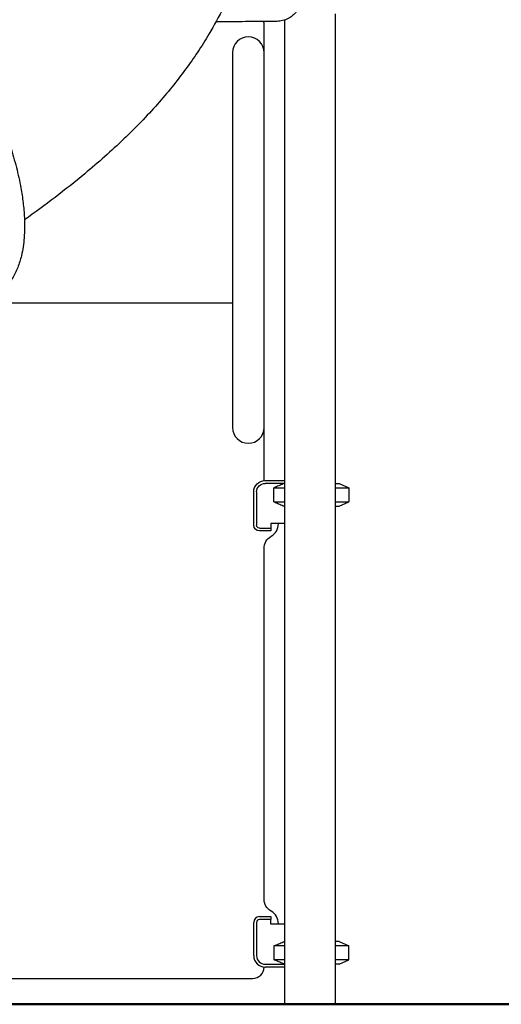
# Model space of a CAD drawing. Units: millimetres. Extents: x 0 to 59400, y 0 to 21000.
# Drawn here: x 37157 to 37998, y 12974 to 14694 of the extents above; entities that cross this region are included whole.
import ezdxf

# ---------------------------------------------------------------- set-up
doc = ezdxf.new("R2010")
doc.units = ezdxf.units.MM
doc.header["$LTSCALE"] = 15
doc.layers.add('P001', color=131, linetype='Continuous')
doc.layers.add('P_7THICK', color=7, linetype='Continuous', lineweight=50)

msp = doc.modelspace()

# ---------------------------------------------------------------- linework, layer by layer
at = {"layer": 'P001'}
for p, q in [((37583.9, 14636.5, 2402.8), (37583.9, 14687.9, 2402.8)), ((37619.4, 14693, 2402.8), (37619.4, 12973.9, 2402.8)), ((37708.4, 14703.9, 2402.8), (37708.4, 12973.9, 2402.8)), ((37528.9, 14636.4, 2402.8), (37528.9, 13981.4, 2402.8)), ((37583.9, 13981.4, 2402.8), (37583.9, 14636.4, 2402.8)), ((37528.9, 14198.9, 2402.8), (37093.4, 14198.9, 2402.8)), ((37583.9, 13888.8, 2402.8), (37583.9, 13981.3, 2402.8)), ((37585.9, 13888.9, 2402.8), (37619.4, 13888.9, 2402.8)), ((37619.4, 13883.9, 2402.8), (37585.9, 13883.9, 2402.8)), ((37708.4, 13883.9, 2402.8), (37714.9, 13883.9, 2402.8)), ((37714.9, 13883.9, 2402.8), (37731.9, 13876, 2402.8)), ((37565.9, 13810.7, 2402.8), (37565.9, 13868.9, 2402.8)), ((37570.9, 13868.9, 2402.8), (37570.9, 13810.7, 2402.8)), ((37601.1, 13851.8, 2402.8), (37601.1, 13876, 2402.8)), ((37601.1, 13876, 2402.8), (37619.4, 13876, 2402.8)), ((37708.4, 13876, 2402.8), (37731.9, 13876, 2402.8)), ((37731.9, 13876, 2402.8), (37731.9, 13851.8, 2402.8)), ((37601.1, 13851.8, 2402.8), (37619.4, 13851.8, 2402.8)), ((37708.4, 13851.8, 2402.8), (37731.9, 13851.8, 2402.8)), ((37714.9, 13843.9, 2402.8), (37731.9, 13851.8, 2402.8)), ((37708.4, 13843.9, 2402.8), (37714.9, 13843.9, 2402.8)), ((37595.9, 13813.7, 2402.8), (37595.9, 13805.7, 2402.8)), ((37619.4, 13813.7, 2402.8), (37595.9, 13813.7, 2402.8)), ((37608.9, 13813.1, 2402.8), (37608.9, 13813.7, 2402.8)), ((37575.9, 13805.7, 2402.8), (37595.9, 13805.7, 2402.8)), ((37595.9, 13800.7, 2402.8), (37575.9, 13800.7, 2402.8)), ((37595.9, 13805.7, 2402.8), (37595.9, 13800.7, 2402.8)), ((37583.9, 13158.1, 2402.8), (37583.9, 13769.8, 2402.8)), ((37575.9, 13127.1, 2402.8), (37595.9, 13127.1, 2402.8)), ((37595.9, 13127.1, 2402.8), (37595.9, 13122.1, 2402.8)), ((37565.9, 13058.9, 2402.8), (37565.9, 13117.1, 2402.8)), ((37570.9, 13117.1, 2402.8), (37570.9, 13058.9, 2402.8)), ((37595.9, 13122.1, 2402.8), (37575.9, 13122.1, 2402.8)), ((37595.9, 13114.1, 2402.8), (37595.9, 13122.1, 2402.8)), ((37619.4, 13114.1, 2402.8), (37595.9, 13114.1, 2402.8)), ((37608.9, 13114.1, 2402.8), (37608.9, 13114.8, 2402.8)), ((37601.1, 13076, 2402.8), (37601.1, 13051.8, 2402.8)), ((37619.4, 13076, 2402.8), (37601.1, 13076, 2402.8)), ((37714.9, 13083.9, 2402.8), (37708.4, 13083.9, 2402.8)), ((37731.9, 13076, 2402.8), (37708.4, 13076, 2402.8)), ((37714.9, 13083.9, 2402.8), (37731.9, 13076, 2402.8)), ((37731.9, 13051.8, 2402.8), (37731.9, 13076, 2402.8)), ((37583.9, 13038.9, 2402.8), (37583.9, 13039, 2402.8)), ((37585.9, 13043.9, 2402.8), (37619.4, 13043.9, 2402.8)), ((37619.4, 13038.9, 2402.8), (37585.9, 13038.9, 2402.8)), ((37619.4, 13051.8, 2402.8), (37601.1, 13051.8, 2402.8)), ((37731.9, 13051.8, 2402.8), (37708.4, 13051.8, 2402.8)), ((37714.9, 13043.9, 2402.8), (37708.4, 13043.9, 2402.8)), ((37714.9, 13043.9, 2402.8), (37731.9, 13051.8, 2402.8)), ((36863.9, 13018.9, 2402.8), (37563.9, 13018.9, 2402.8)), ((37619.4, 12973.9, 2402.8), (37708.4, 12973.9, 2402.8))]:
    msp.add_line(p, q, dxfattribs=at)
at = {"layer": 'P001', "elevation": 2402.8}
for points in [[(37576.8, 14969.3, -0.046023), (37564.9, 14864.6, -0.043175), (37534.6, 14763.5, -0.020628), (37513.1, 14715.1, -0.01906), (37487.7, 14668.5, -0.012721), (37468.1, 14637.4, -0.011715), (37447, 14607.2, -0.011882), (37423.1, 14576.2, -0.010719), (37397.8, 14546.3, -0.010933), (37369.1, 14515.3, -0.009617), (37339.1, 14485.5, -0.009638), (37305.5, 14454.5, -0.008223), (37270.8, 14424.7, -0.010725), (37219, 14383.5, -0.008238), (37165.6, 14344.3)], [(37654.2, 14743.6, -0.019148), (37652.5, 14734.8, -0.0218), (37650, 14726.1, -0.01196), (37648.5, 14722.1, -0.01699), (37646.8, 14718.2, -0.009262), (37645.8, 14716.2, -0.010018), (37644.8, 14714.3, -0.024597), (37642, 14709.9, -0.026626), (37638.8, 14705.8, -0.037964), (37633.8, 14701, -0.03922), (37628.2, 14696.9, -0.060221), (37618.9, 14692.8, -0.057967), (37608.9, 14691)], [(37017.6, 14713, -0.01932), (37060.6, 14646.7, -0.020654), (37098.2, 14577.1, -0.016229), (37121.6, 14524.8, -0.019827), (37141.3, 14471, -0.014356), (37151.4, 14435.7, -0.018128), (37159.3, 14399.9, -0.014517), (37163.2, 14374.1, -0.018543), (37165.4, 14348.1, -0.014088), (37165.8, 14330.5, -0.017301), (37165, 14312.9, -0.01737), (37163.2, 14297.1, -0.021647), (37160.2, 14281.5, -0.033724), (37153.8, 14261, -0.046247), (37144.3, 14241.7, -0.049574), (37132, 14225.7, -0.057825), (37116.6, 14212.6)], [(37608.9, 14691, -0.011218), (37604.5, 14690.7, -0.005197), (37600.1, 14690.7), (37591.2, 14690.7, -0.000186), (37545.6, 14690.3, -0.000245), (37500, 14689.9)], [(37619.4, 13883.7, 0.003415), (37611.5, 13880.4, 0.002047), (37603.6, 13877.1, 0.000288), (37602.3, 13876.5, 0.000268), (37601.1, 13876)], [(37601.1, 13851.8, 0.001918), (37609.3, 13848.3, 0.00322), (37617.6, 13844.9, 0.000426), (37618.5, 13844.5, 0.000454), (37619.4, 13844.2)], [(37601.1, 13076, -0.001918), (37609.3, 13079.5, -0.00322), (37617.6, 13082.9, -0.000426), (37618.5, 13083.3, -0.000454), (37619.4, 13083.7)], [(37619.4, 13044.2, -0.003415), (37611.5, 13047.4, -0.002047), (37603.6, 13050.8, -0.000288), (37602.3, 13051.3, -0.000268), (37601.1, 13051.8)]]:
    msp.add_lwpolyline(points, format="xyb", dxfattribs=at)
at = {"layer": 'P001', "extrusion": (3.43183e-13, 5.00783e-15, -1)}
msp.add_arc((-37998.2, 14118.9, -2402.8), 624.3, 90, 160.5288, dxfattribs=at)
at = {"layer": 'P001'}
for centre, radius, start, end in [((37577.9, 14687.9, 2402.8), 6, 0, 26.7748), ((37556.4, 14636.4, 2402.8), 27.5, 0, 180), ((37556.4, 13981.4, 2402.8), 27.5, 180, 0), ((37583.9, 13813.1, 2402.8), 25, 299.9998, 0), ((37575.9, 13117.1, 2402.8), 10, 90, 180), ((37583.9, 13114.8, 2402.8), 25, 0, 60), ((37575.9, 13117.1, 2402.8), 5, 90, 180), ((37585.9, 13058.9, 2402.8), 20, 180, 270), ((37585.9, 13058.9, 2402.8), 15, 180, 270), ((37563.9, 13038.9, 2402.8), 20, 270, 0)]:
    msp.add_arc(centre, radius, start, end, dxfattribs=at)
at = {"layer": 'P001', "extrusion": (4.88776e-13, 8.08254e-16, -1)}
for centre, radius, start, end in [((-37585.9, 13868.9, -2402.8), 20, 0, 90), ((-37585.9, 13868.9, -2402.8), 15, 0, 90), ((-37575.9, 13810.7, -2402.8), 10, 270, 0), ((-37575.9, 13810.7, -2402.8), 5, 270, 0)]:
    msp.add_arc(centre, radius, start, end, dxfattribs=at)
at = {"layer": 'P001', "extrusion": (4.88776e-13, 2.40741e-35, -1)}
msp.add_arc((-37608.9, 13769.8, -2402.8), 25, 360, 60.0002, dxfattribs=at)
at = {"layer": 'P001', "extrusion": (4.88776e-13, 2.52435e-29, -1)}
msp.add_arc((-37608.9, 13158.1, -2402.8), 25, 300, 360, dxfattribs=at)
at = {"layer": 'P_7THICK'}
msp.add_line((43450.2, 12973.9, 2402.8), (33364.2, 12973.9, 2402.8), dxfattribs=at)

doc.saveas('drawing.dxf')
